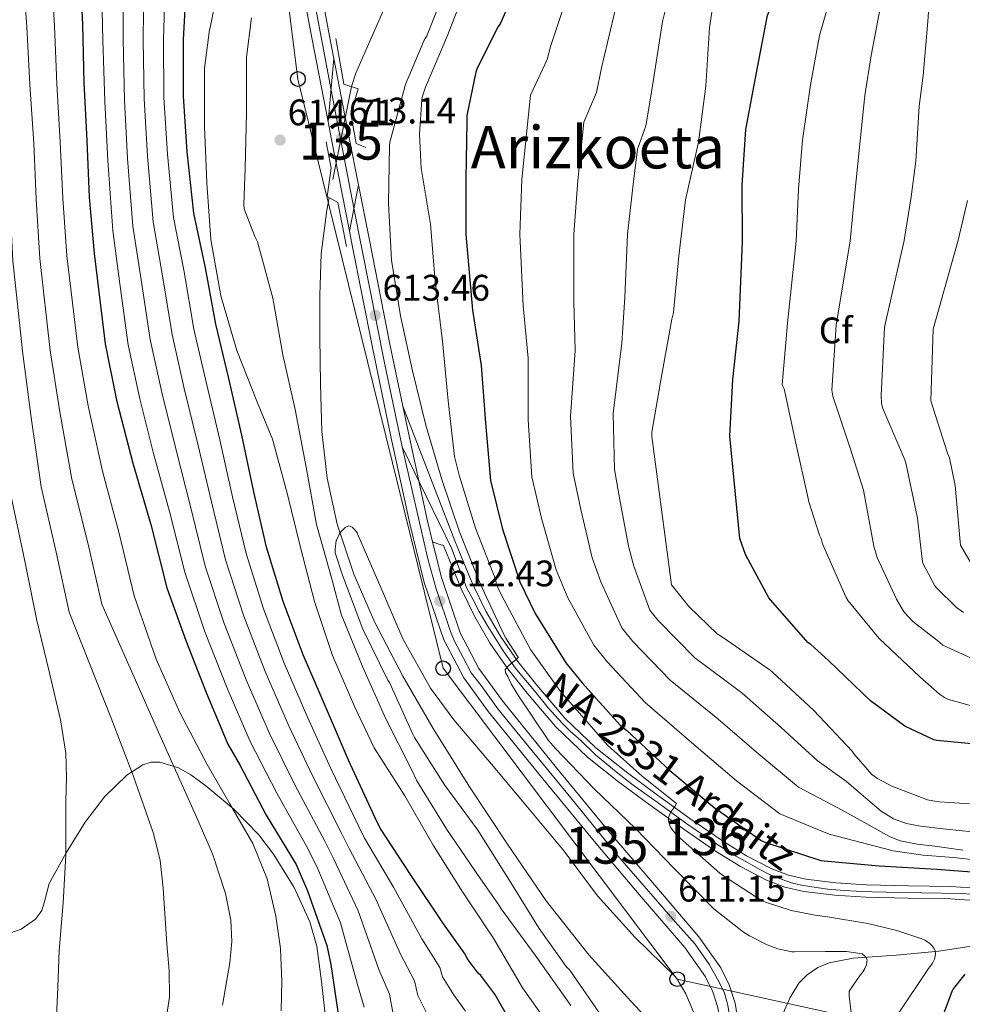
# Model space of a CAD drawing. Units: metres. Extents: x 620727 to 627615, y 4748000 to 4752750.
# Drawn here: x 624863 to 625119, y 4750601 to 4750869 of the extents above; entities that cross this region are included whole.
import ezdxf
from ezdxf.enums import TextEntityAlignment as Align

# ---------------------------------------------------------------- set-up
doc = ezdxf.new("R2010")
doc.units = ezdxf.units.M
doc.header["$MEASUREMENT"] = 0
for name, pattern in [('DGN Style 3', [119.94892000000002, 85.6778, -34.27112]), ('DGN Style 4', [137.17015780000003, 68.54224, -34.27112, 0.08567780000000001, -34.27112]), ('DGN Style 5', [59.97446000000001, 25.70334, -34.27112])]:
    doc.linetypes.add(name, pattern=pattern)
for name, color, linetype, lineweight in [('Nivel 11', 7, 'Continuous', 0), ('Nivel 21', 7, 'Continuous', 0), ('Nivel 22', 7, 'Continuous', 0), ('Nivel 23', 7, 'Continuous', 0), ('Nivel 33', 7, 'Continuous', 0), ('Nivel 35', 7, 'Continuous', 0), ('Nivel 37', 7, 'Continuous', 0), ('Nivel 4', 7, 'Continuous', 0), ('Nivel 41', 7, 'Continuous', 0), ('Nivel 44', 7, 'Continuous', 0), ('Nivel 45', 7, 'Continuous', 0), ('Nivel 48', 7, 'Continuous', 0), ('Nivel 49', 7, 'Continuous', 0), ('Nivel 5', 7, 'Continuous', 0), ('Nivel 54', 7, 'Continuous', 0), ('Nivel 59', 7, 'Continuous', 0), ('Nivel 7', 7, 'Continuous', 0)]:
    doc.layers.add(name, color=color, linetype=linetype, lineweight=lineweight)
doc.styles.add('Style-Arial', font='txt')
doc.styles.add('Style-Arial Narrow', font='txt')
doc.styles.add('Style-Times New Roman', font='txt')

# ---------------------------------------------------------------- blocks, each defined once
blk = doc.blocks.new('5PATER_5')
at = {"layer": 'Nivel 7', "linetype": 'Continuous', "lineweight": 0}
h = blk.add_hatch(color=51, dxfattribs=at)
edge = h.paths.add_edge_path()
edge.add_ellipse((-0.004296958446502686, 0.002167288213968277), major_axis=(-0.9746632793520332, -1.218321393613111), ratio=0.9968377295646663, start_angle=0, end_angle=360)
blk = doc.blocks.new('5PTT')
at = {"layer": 'Nivel 33', "color": 7, "linetype": 'Continuous', "lineweight": 30}
blk.add_circle((0.04207560420036316, -0.0001157820224761963, 0.0004943167923556757), 19.94981428391547, dxfattribs=at)

msp = doc.modelspace()

# ---------------------------------------------------------------- linework, layer by layer
at = {"layer": 'Nivel 11', "color": 142, "linetype": 'Continuous', "lineweight": 13}
for points in [[(624961.8299999982, 4750871.33, 611.97), (624957.9699999988, 4750862.699999999, 612.03), (624954.2100000009, 4750853.99, 612.1), (624953.0599999987, 4750850.359999999, 612.11)], [(624946.9600000009, 4750820.220000001, 612.08), (624946.3299999982, 4750816.810000001, 612.07), (624944.8000000007, 4750804.970000001, 612.04), (624944.4100000001, 4750793.67, 612.01), (624944.4200000018, 4750782.369999999, 611.97), (624944.5700000003, 4750769.609999999, 611.84), (624944.9899999984, 4750756.84, 611.59), (624946.370000001, 4750744.189999999, 611.3000000000001), (624949.1499999985, 4750731.689999999, 611.01), (624953.620000001, 4750718.07, 610.76), (624959.3900000006, 4750705, 610.5), (624966.9699999988, 4750690.449999999, 610.1800000000001), (624975.1400000006, 4750676.26, 609.86), (624985.0399999991, 4750660.460000001, 609.72), (624995.3000000007, 4750644.9, 609.61), (625005.8599999994, 4750629.49, 609.24), (625017.370000001, 4750614.82, 608.77), (625028.8299999982, 4750602.300000001, 608.25), (625040.3500000015, 4750589.859999999, 607.75), (625046.129999999, 4750583.449999999, 607.58), (625051.870000001, 4750577, 607.49), (625052.2600000016, 4750576.5, 607.49)]]:
    msp.add_polyline3d(points, dxfattribs=at)
at = {"layer": 'Nivel 11', "color": 142, "linetype": 'DGN Style 3', "lineweight": 13}
msp.add_polyline3d([(625141.129999999, 4750621.77, 624.4), (625138.6799999997, 4750620.960000001, 623.97), (625125.6499999985, 4750617.9, 622.02), (625112.370000001, 4750615.84, 620.13), (625100.7399999984, 4750614.790000001, 618.34), (625089.0799999982, 4750613.92, 616.48), (625082.5899999999, 4750612.65, 615.0600000000001), (625079.5100000016, 4750611.390000001, 614.32), (625076.6000000015, 4750609.439999999, 613.73), (625074.379999999, 4750607.140000001, 613.37), (625072.0100000016, 4750603.25, 612.9300000000001), (625070.129999999, 4750599.01, 612.45), (625066.5500000007, 4750591, 611.33), (625065.2899999991, 4750586.939999999, 610.78), (625064.9499999993, 4750582.75, 610.27), (625065.6700000018, 4750569.99, 608.86), (625066.3999999985, 4750557.220000001, 607.44)], dxfattribs=at)
at = {"layer": 'Nivel 21', "color": 7, "linetype": 'Continuous', "lineweight": 13, "extrusion": (-0.9754053600391892, -0.1907485118336525, 0.1104508435461986), "elevation": -1515729.169208426, "flags": 128}
msp.add_lwpolyline([(-4542597.853172284, 169061.7950255303), (-4542576.427017998, 169061.2215165659), (-4542562.953778176, 169061.3523168559)], dxfattribs=at)
at = {"layer": 'Nivel 21', "color": 7, "linetype": 'Continuous', "lineweight": 13, "extrusion": (-0.977101357367093, -0.1910538358591015, 0.09365558838055546), "elevation": -1518245.143647117, "flags": 128}
msp.add_lwpolyline([(-4542620.939595196, 143435.9927849052), (-4542616.030710349, 143435.8622109881), (-4542590.715902621, 143436.1032705279)], dxfattribs=at)
at = {"layer": 'Nivel 21', "color": 7, "linetype": 'Continuous', "lineweight": 13, "extrusion": (0.9314499857606743, 0.1866204960905899, 0.3123679152303291), "elevation": 1468906.923682732, "flags": 128}
msp.add_lwpolyline([(4535474.988620076, -482362.850784855), (4535459.730800372, -482362.7026870539), (4535430.991959658, -482362.5139289936), (4535413.78469082, -482362.8718383471)], dxfattribs=at)
at = {"layer": 'Nivel 21', "color": 7, "linetype": 'Continuous', "lineweight": 13, "extrusion": (-0.01115886003611763, -0.0222476487376282, 0.9996902130001782), "elevation": -112054.0495663713, "flags": 128}
msp.add_lwpolyline([(-1571319.305702021, 4525344.099608213), (-1571314.736863445, 4525338.334601544), (-1571299.342022706, 4525319.189321015), (-1571295.570918517, 4525314.769753937)], dxfattribs=at)
at = {"layer": 'Nivel 21', "color": 7, "linetype": 'Continuous', "lineweight": 13}
for points in [[(624938.8099999987, 4751241.380000001, 619.27), (624939.4499999993, 4751226.619999999, 619.22), (624939.5799999982, 4751211.290000001, 619.08), (624939, 4751195.949999999, 618.9), (624936.6099999994, 4751159.09, 618.48), (624934.0100000016, 4751122.199999999, 618.07), (624931.8299999982, 4751093.49, 617.88), (624929.6600000001, 4751064.68, 617.88), (624927.879999999, 4751028.02, 618.04), (624927.3399999999, 4750991.35, 618.2), (624927.6000000015, 4750975.720000001, 618.24), (624928.3099999987, 4750960.119999999, 618.26), (624929.1700000018, 4750946.710000001, 618.27), (624930.5100000016, 4750933.310000001, 618.2), (624933.5399999991, 4750911.77, 616.94), (624937.2100000009, 4750890.41, 615.26), (624942.3500000015, 4750863.189999999, 614.01), (624946.6600000001, 4750840.82, 613.4)], [(624943.7600000016, 4751238.390000001, 619.26), (624944.2600000016, 4751226.75, 619.22), (624944.3999999985, 4751211.220000001, 619.08), (624943.8099999987, 4751195.710000001, 618.9), (624941.4100000001, 4751158.77, 618.48), (624938.8200000003, 4751121.85, 618.07), (624936.629999999, 4751093.130000001, 617.88), (624934.4600000009, 4751064.380000001, 617.88), (624932.6900000013, 4751027.869999999, 618.04), (624932.1600000001, 4750991.35, 618.2), (624932.4200000018, 4750975.869999999, 618.24), (624933.120000001, 4750960.380000001, 618.26), (624933.9699999988, 4750947.109999999, 618.27), (624935.2899999991, 4750933.880000001, 618.2), (624938.3000000007, 4750912.52, 616.94), (624941.9499999993, 4750891.26, 615.26), (624947.0799999982, 4750864.09, 614.01), (624948.2600000016, 4750857.960000001, 613.84)], [(624952.4699999988, 4750811.16, 613.51), (624953.1400000006, 4750807.800000001, 613.54), (624958.7300000004, 4750779.58, 613.72), (624963.7300000004, 4750755.49, 613.24), (624968.9299999997, 4750731.390000001, 612.76), (624972.7699999996, 4750715.82, 612.47), (624978.0799999982, 4750700.290000001, 612.1800000000001), (624983.4800000004, 4750689.99, 612.17), (624990.1499999985, 4750680.779999999, 612.1800000000001), (625004.8900000006, 4750662.57, 611.7), (625019.7199999988, 4750644.58, 611.22), (625031.6400000006, 4750630.609999999, 611.08), (625043.4100000001, 4750616.810000001, 611.03), (625049.0300000012, 4750608.85, 611.0500000000001), (625051.0199999996, 4750604.84, 611.07), (625052.4400000013, 4750600.59, 611.1), (625053.9899999984, 4750590.42, 611.24), (625053.9899999984, 4750580.85, 611.34)], [(625123.5100000016, 4750632.869999999, 625.99), (625115.620000001, 4750633.380000001, 625.45), (625104.0899999999, 4750633.59, 624.66), (625092.7100000009, 4750633.83, 623.91), (625084.4499999993, 4750634.359999999, 623.5500000000001), (625076.3099999987, 4750635.33, 623.27), (625071.5700000003, 4750636.42, 623.02), (625067.0100000016, 4750638.210000001, 622.69), (625060.1900000013, 4750641.720000001, 621.82), (625053.6400000006, 4750645.77, 620.9), (625044.8200000003, 4750651.869999999, 620.02), (625036.0500000007, 4750658.15, 619.17), (625027.5, 4750664.460000001, 618.37), (625019.2600000016, 4750670.960000001, 617.57), (625010.9200000018, 4750679.040000001, 616.6), (625003.2600000016, 4750687.970000001, 615.65), (624998.1499999985, 4750694.42, 615.24), (624993.5199999996, 4750701.15, 614.89), (624989.4299999997, 4750708.07, 614.38), (624985.9400000013, 4750715.300000001, 613.9300000000001), (624983.5199999996, 4750721.189999999, 613.64), (624981.0500000007, 4750727.18, 613.35), (624974, 4750745.43, 613.37), (624966.9400000013, 4750763.689999999, 613.38)], [(625123.1999999993, 4750629.52, 625.99), (625115.4800000004, 4750630.02, 625.45), (625104.0199999996, 4750630.23, 624.66), (625092.5700000003, 4750630.470000001, 623.91), (625084.1400000006, 4750631.01, 623.5500000000001), (625075.7300000004, 4750632.01, 623.27), (625070.5700000003, 4750633.199999999, 623.02), (625065.620000001, 4750635.140000001, 622.69), (625058.5300000012, 4750638.790000001, 621.82), (625051.8000000007, 4750642.949999999, 620.9), (625042.8900000006, 4750649.130000001, 620.02), (625034.0700000003, 4750655.43, 619.17), (625025.4600000009, 4750661.790000001, 618.37), (625017.0500000007, 4750668.42, 617.57), (625008.4699999988, 4750676.73, 616.6), (625000.6600000001, 4750685.83, 615.65), (624995.4499999993, 4750692.42, 615.24), (624990.6799999997, 4750699.34, 614.89), (624986.4600000009, 4750706.49, 614.38), (624982.870000001, 4750713.93, 613.9300000000001), (624980.4100000001, 4750719.91, 613.64), (624977.9400000013, 4750725.9, 613.35), (624976.4800000004, 4750726.369999999, 613), (624975.0100000016, 4750726.84, 612.65)], [(624975.0100000016, 4750726.84, 612.65), (624977.3900000006, 4750717.18, 612.47), (624982.5199999996, 4750702.199999999, 612.1800000000001), (624987.5899999999, 4750692.529999999, 612.17), (624993.9699999988, 4750683.710000001, 612.1800000000001), (625008.620000001, 4750665.609999999, 611.7), (625023.4100000001, 4750647.67, 611.22), (625035.3000000007, 4750633.74, 611.08), (625047.2199999988, 4750619.77, 611.03), (625053.1799999997, 4750611.32, 611.0500000000001), (625055.4800000004, 4750606.68, 611.07), (625057.1400000006, 4750601.720000001, 611.1), (625058.8000000007, 4750590.790000001, 611.24), (625058.8000000007, 4750579.83, 611.35), (625058.5100000016, 4750574.48, 611.34)]]:
    msp.add_polyline3d(points, dxfattribs=at)
at = {"layer": 'Nivel 21', "color": 1, "linetype": 'Continuous', "lineweight": 0}
for points in [[(624948.7699999996, 4750863.460000001, 613.51), (624950.9499999993, 4750851.050000001, 613.45), (624954.8500000015, 4750849.77, 613.38), (624952.870000001, 4750842.98, 613.38), (624954.2800000012, 4750834.92, 613.38), (624956.8999999985, 4750833.890000001, 613.19)], [(624951.6499999985, 4750806.949999999, 613.32), (624949.3500000015, 4750818.92, 613.19), (624946.4100000001, 4750820.52, 613.19), (624947.4899999984, 4750828.199999999, 613.19), (624946.1499999985, 4750835.369999999, 613.19)]]:
    msp.add_polyline3d(points, dxfattribs=at)
at = {"layer": 'Nivel 22', "color": 142, "linetype": 'DGN Style 5', "lineweight": 0, "extrusion": (-0.0001935217688989693, -0.0009561878876417923, 0.9999995241269111), "elevation": -4051.537883167349, "flags": 128}
msp.add_lwpolyline([(624953.1667541973, 4750848.657808289), (624947.0667485036, 4750818.51779451)], dxfattribs=at)
at = {"layer": 'Nivel 23', "color": 7, "linetype": 'DGN Style 4', "lineweight": 0, "extrusion": (0.0009401402835611724, -0.004822934745203061, 0.9999879276454746), "elevation": -21711.88571784072, "flags": 128}
msp.add_lwpolyline([(624952.8370613903, 4750767.968406485), (624946.6069137193, 4750799.928778199)], dxfattribs=at)
at = {"layer": 'Nivel 23', "color": 7, "linetype": 'DGN Style 4', "lineweight": 0, "extrusion": (0.8548269728848809, 0.1702753337638222, 0.4901807392585825), "elevation": 1343475.000836478, "flags": 128}
msp.add_lwpolyline([(4537127.86679114, -754837.870723974), (4537150.706286658, -754837.3544444237), (4537193.951938502, -754837.5380104855)], dxfattribs=at)
at = {"layer": 'Nivel 23', "color": 7, "linetype": 'DGN Style 4', "lineweight": 0}
for points in [[(624947.4600000009, 4750849.390000001, 613.62), (624938.4800000004, 4750897.4, 615.77), (624934.9800000004, 4750918.119999999, 617.29), (624932.5700000003, 4750936.41, 618.22), (624931.3599999994, 4750949.970000001, 618.27), (624930.7600000016, 4750959.720000001, 618.26), (624930.0599999987, 4750977.210000001, 618.23), (624929.7600000016, 4751005.449999999, 618), (624930.3599999994, 4751029.58, 618.03), (624931.2699999996, 4751049.880000001, 617.94), (624931.870000001, 4751061.029999999, 617.9), (624934.2800000012, 4751091.1, 617.88), (624935.6900000013, 4751109.390000001, 617.99), (624938.2899999991, 4751148.779999999, 618.37), (624940, 4751173.5, 618.65), (624941.6099999994, 4751198.32, 618.9300000000001), (624941.9100000001, 4751205.35, 619.01), (624942.2100000009, 4751213.09, 619.1), (624942.0100000016, 4751218.619999999, 619.15), (624941.8099999987, 4751226.35, 619.22), (624941.3099999987, 4751234.800000001, 619.25), (624940.5, 4751261.369999999, 619.33), (624939, 4751295.369999999, 619.3000000000001), (624937.4899999984, 4751338.790000001, 619.4)], [(625123.7300000004, 4750631.09, 626.01), (625118.5399999991, 4750631.48, 625.66), (625107.7300000004, 4750631.67, 624.91), (625098.0300000012, 4750631.869999999, 624.26), (625094.2199999988, 4750631.890000001, 624.01), (625089.8900000006, 4750632.130000001, 623.79), (625086.7699999996, 4750632.32, 623.66), (625084.3900000006, 4750632.48, 623.5600000000001), (625082.2100000009, 4750632.67, 623.48), (625079.0500000007, 4750633.1, 623.37), (625075.6499999985, 4750633.65, 623.25), (625073.0300000012, 4750634.189999999, 623.12), (625070.8099999987, 4750634.9, 623), (625068.8200000003, 4750635.640000001, 622.87), (625066.25, 4750636.689999999, 622.69), (625063.7899999991, 4750638.02, 622.38), (625059.9899999984, 4750640.18, 621.88), (625056.4400000013, 4750642.09, 621.42), (625051.0300000012, 4750645.560000001, 620.73), (625044.0199999996, 4750650.34, 620.04), (625035.9299999997, 4750656.25, 619.32), (625029.4200000018, 4750660.9, 618.65), (625024.7800000012, 4750664.48, 618.21), (625019.2199999988, 4750669.060000001, 617.67), (625015.2399999984, 4750672.949999999, 617.22), (625012.3500000015, 4750675.51, 616.9), (625010.1700000018, 4750677.73, 616.63), (625006.3599999994, 4750681.83, 616.19), (625002.620000001, 4750686.42, 615.72), (624997.4499999993, 4750692.720000001, 615.29), (624994.1999999993, 4750697.290000001, 615.04), (624990.0799999982, 4750703.83, 614.63), (624987.620000001, 4750707.949999999, 614.34), (624985.9600000009, 4750711.32, 614.13), (624984.3000000007, 4750714.35, 613.94), (624982.1799999997, 4750719.67, 613.6800000000001), (624980.1400000006, 4750725.17, 613.42), (624966.7600000016, 4750752.65, 613.17)], [(625056.25, 4750577.67, 611.35), (625056.6600000001, 4750585.199999999, 611.29), (625056.6600000001, 4750590.32, 611.24), (625056.4499999993, 4750593.640000001, 611.2), (625055.6499999985, 4750597.66, 611.14), (625055.1499999985, 4750601.220000001, 611.1), (625054.25, 4750604.439999999, 611.08), (625052.7399999984, 4750607.449999999, 611.0600000000001), (625050.129999999, 4750612.17, 611.04), (625046.2100000009, 4750617.699999999, 611.03), (625040.7899999991, 4750623.83, 611.13), (625025.2699999996, 4750641.73, 611.1800000000001), (625012.5100000016, 4750657.41, 611.52), (624998.6499999985, 4750674.290000001, 611.97), (624992.75, 4750681.58, 612.16), (624988.2300000004, 4750687.91, 612.17), (624985.5199999996, 4750691.33, 612.17), (624983.4100000001, 4750695.35, 612.1800000000001), (624980.8999999985, 4750700.07, 612.1800000000001), (624979.8900000006, 4750702.58, 612.22), (624975.9800000004, 4750714.140000001, 612.45), (624973.6999999993, 4750722.300000001, 612.58), (624966.7600000016, 4750752.65, 613.17)]]:
    msp.add_polyline3d(points, dxfattribs=at)
at = {"layer": 'Nivel 33', "color": 7, "linetype": 'Continuous', "lineweight": 0}
msp.add_polyline3d([(625196.6600000001, 4752266.16, 624.59), (624925.0300000012, 4751604.640000001, 632.37), (624920.3200000003, 4751336.050000001, 620), (624923.8200000003, 4750969.49, 620), (624938.4699999988, 4750852.43, 614.13), (624977.870000001, 4750692.57, 611.3000000000001), (625041.3900000006, 4750608.24, 610), (625207.7300000004, 4750571.68, 661.4), (625314.5700000003, 4750515.27, 660), (625520.6700000018, 4750471.810000001, 690), (625766.75, 4750422.27, 718.96), (625802.6999999993, 4750414.960000001, 723.11)], dxfattribs=at)
at = {"layer": 'Nivel 35', "color": 92, "linetype": 'DGN Style 3', "lineweight": 0}
msp.add_polyline3d([(624945.9699999988, 4750597.93, 653.15), (624944.8999999985, 4750607.57, 653.16), (624943.6099999994, 4750617.189999999, 653.35), (624941.6799999997, 4750623.790000001, 654.12), (624937.4600000009, 4750633.130000001, 655.48), (624931.8900000006, 4750642.15, 656.8000000000001), (624927.8500000015, 4750647.439999999, 657.42), (624921.1099999994, 4750654.359999999, 658.17), (624913.5300000012, 4750660.710000001, 659.23), (624909.3900000006, 4750663.68, 660.38), (624906.0599999987, 4750665.560000001, 661.65), (624901.0500000007, 4750667.140000001, 663.72), (624898.6700000018, 4750667.119999999, 664.65), (624896.4400000013, 4750666.41, 665.38), (624892.0700000003, 4750663.540000001, 666.63), (624886.0399999991, 4750657.689999999, 668.44), (624880.7600000016, 4750650.790000001, 670.1800000000001), (624875.620000001, 4750642.540000001, 672.1800000000001), (624871.0300000012, 4750634.15, 673.7), (624869.7300000004, 4750629.310000001, 673.75), (624868.9699999988, 4750626.84, 673.64), (624867.3200000003, 4750624.550000001, 673.63), (624863.4100000001, 4750621.83, 673.78), (624860.3500000015, 4750620.710000001, 673.89)], dxfattribs=at)
at = {"layer": 'Nivel 4', "color": 30, "linetype": 'Continuous', "lineweight": 30, "flags": 128}
for points, elevation in [([(625130.6799999997, 4750671.220000001), (625111.8000000007, 4750673.02), (625110.9899999984, 4750673.17), (625103.1000000015, 4750676.84), (625093.8299999982, 4750683.73), (625082.5300000012, 4750694.58), (625077.5500000007, 4750699.09), (625076.8000000007, 4750699.609999999), (625066.75, 4750711.02), (625066.2600000016, 4750711.66), (625059.9400000013, 4750723.470000001), (625058.3299999982, 4750727.74), (625055.6400000006, 4750755.529999999), (625056.4299999997, 4750770.93), (625058.1499999985, 4750786.779999999), (625059.0700000003, 4750808.300000001), (625058.9600000009, 4750823.66), (625059.9899999984, 4750838.699999999), (625062.7600000016, 4750853.689999999), (625065.6999999993, 4750868.710000001), (625065.9100000001, 4750869.65), (625071.6799999997, 4750884.6), (625072.120000001, 4750885.6), (625074.4600000009, 4750893.73)], 650), ([(624879.3000000007, 4750882.310000001), (624880, 4750867.24), (624880.4299999997, 4750851.35), (624881.25, 4750835.710000001), (624881.8299999982, 4750820.380000001), (624883.1600000001, 4750805.060000001), (624886.1700000018, 4750780.59), (624889.2800000012, 4750765.32), (624893.7100000009, 4750748.189999999), (624898.5599999987, 4750731.609999999), (624902.870000001, 4750714.4), (624908.0399999991, 4750700.130000001), (624913.6099999994, 4750686.02), (624919.4899999984, 4750672.029999999), (624922.8399999999, 4750666.199999999), (624929.8299999982, 4750652.75), (624937.9600000009, 4750639.35), (624941.1099999994, 4750632.23), (624946.3500000015, 4750617.34), (624947.4299999997, 4750612.26), (624949.6499999985, 4750596.91)], 650), ([(624999.7899999991, 4750882.029999999), (624993.3999999985, 4750867.59), (624992.7899999991, 4750866.689999999), (624987.0700000003, 4750855.35), (624986.7199999988, 4750854.33), (624984.3200000003, 4750842.560000001), (624984.2899999991, 4750840.75), (624984.0300000012, 4750825.42), (624984.0599999987, 4750810.290000001), (624985.8200000003, 4750789.74), (624988.1900000013, 4750774.720000001), (624989.3500000015, 4750759.140000001), (624990.75, 4750743.51), (624994.0199999996, 4750730.34), (624998.6900000013, 4750716.07), (625002.8000000007, 4750707.460000001), (625011.1400000006, 4750694.08), (625015.629999999, 4750688.609999999), (625025.8900000006, 4750677.18), (625027.7399999984, 4750675.67), (625039.370000001, 4750664.859999999), (625051.4400000013, 4750654.77), (625064.1499999985, 4750645.84), (625065.129999999, 4750645.449999999), (625080.3000000007, 4750640.460000001), (625081.2100000009, 4750640.380000001), (625096.1700000018, 4750639.02), (625111.8099999987, 4750638.060000001), (625127.1999999993, 4750636.890000001)], 625), ([(624999.9400000013, 4750590.1), (624991.8900000006, 4750604.15), (624988.0599999987, 4750609.210000001), (624987.3900000006, 4750609.9), (624984.3999999985, 4750613.869999999), (624983.8099999987, 4750614.99), (624977.9400000013, 4750623.279999999), (624969.1799999997, 4750636.359999999), (624960.8000000007, 4750649.210000001), (624959.370000001, 4750652.18), (624952.2399999984, 4750667.67), (624946.2699999996, 4750681.59), (624939.8599999994, 4750696.189999999), (624934.5, 4750710.67), (624929.9400000013, 4750725.439999999), (624926.4800000004, 4750740.41), (624923.2800000012, 4750755.82), (624919.7199999988, 4750771.220000001), (624916.2300000004, 4750785.949999999), (624913.4299999997, 4750801.189999999), (624910.2399999984, 4750816.08), (624908.4699999988, 4750832.65), (624907.4699999988, 4750847.75), (624907.4400000013, 4750863.050000001), (624908.2300000004, 4750878.130000001)], 625), ([(625119.4299999997, 4750609.609999999), (625116.2899999991, 4750605.640000001), (625115.8900000006, 4750604.91), (625113.7800000012, 4750599.290000001), (625113.4699999988, 4750597.92), (625112.9699999988, 4750592.9), (625113.25, 4750582.57), (625114.9600000009, 4750566.880000001), (625117.9400000013, 4750542.75), (625120.9899999984, 4750531.970000001)], 625)]:
    msp.add_lwpolyline(points, dxfattribs=dict(at, elevation=elevation))
at = {"layer": 'Nivel 49', "color": 7, "linetype": 'DGN Style 5', "lineweight": 0, "extrusion": (-0.002374877166010906, -0.02544087164089184, 0.9996735077056899), "elevation": -121736.5033111114, "flags": 128}
msp.add_lwpolyline([(180675.4390502051, 4786813.534134012), (180675.4390502051, 4786830.754273385)], dxfattribs=at)
at = {"layer": 'Nivel 49', "color": 7, "linetype": 'DGN Style 5', "lineweight": 0, "extrusion": (0.001644494482974678, 0.008451623285451829, 0.9999629321638559), "elevation": 41793.28437218866, "flags": 128}
msp.add_lwpolyline([(624950.6159403287, 4750627.610448049), (624953.0561179295, 4750640.150895938)], dxfattribs=at)
at = {"layer": 'Nivel 5', "color": 30, "linetype": 'Continuous', "lineweight": 0, "flags": 128}
for points, elevation in [([(625119.0199999996, 4750707.68), (625117.1799999997, 4750709.050000001), (625111.7800000012, 4750714.290000001), (625111.3000000007, 4750714.970000001), (625108.0399999991, 4750721.09), (625107.8099999987, 4750722.07), (625106.5500000007, 4750733.33), (625103.4400000013, 4750748.290000001), (625103.120000001, 4750749.09), (625097.1700000018, 4750763.07), (625096.8099999987, 4750764.4), (625096.75, 4750766.550000001), (625097.6600000001, 4750785.09), (625102.9400000013, 4750808.619999999), (625104.8500000015, 4750820.51), (625106.1400000006, 4750830.18), (625107.0300000012, 4750845.040000001), (625108.0899999999, 4750853.369999999), (625109.4100000001, 4750867.99), (625109.8500000015, 4750874.73), (625113.1400000006, 4750887.800000001), (625117.2300000004, 4750906.040000001), (625120.3500000015, 4750916.59)], 665), ([(624871.5599999987, 4750882.07), (624872.4800000004, 4750866.890000001), (624873.0899999999, 4750851.15), (624874.0199999996, 4750835.33), (624874.6600000001, 4750820.109999999)], 655), ([(625008.2699999996, 4750593.380000001), (624999.4400000013, 4750605.869999999), (624991.629999999, 4750619.189999999), (624983.129999999, 4750631.939999999), (624975.129999999, 4750644.630000001), (624967.4800000004, 4750657.949999999), (624959.1499999985, 4750671.040000001), (624953.9499999993, 4750682.029999999), (624947.8900000006, 4750696.050000001), (624943, 4750710.68), (624939.1400000006, 4750725.34), (624935.5199999996, 4750740.109999999), (624931.620000001, 4750754.699999999), (624927.5500000007, 4750764.59), (624921.9499999993, 4750778.75), (624917.5199999996, 4750793.619999999), (624914.8399999999, 4750808.85), (624913.75, 4750824.26), (624913.1000000015, 4750839.57), (624913.120000001, 4750855.4), (624914.4800000004, 4750865.75), (624914.7699999996, 4750866.800000001), (624917.7699999996, 4750882.050000001)], 620), ([(624863.9100000001, 4750880.42), (624864.9600000009, 4750866.540000001), (624865.75, 4750850.949999999), (624866.8000000007, 4750834.939999999), (624867.5, 4750819.84), (624868.4800000004, 4750803.779999999), (624871.2800000012, 4750778.76), (624873.8599999994, 4750762.18), (624877.1400000006, 4750743.91), (624881.4600000009, 4750726.6), (624885.2600000016, 4750709.99), (624893.3000000007, 4750691.810000001), (624901.3399999999, 4750673.630000001), (624906.0599999987, 4750663.130000001), (624910.8099999987, 4750652.630000001), (624915.2600000016, 4750642.210000001), (624918.8299999982, 4750631.5), (624920.2899999991, 4750624.220000001), (624920.5500000007, 4750618.5), (624920.0300000012, 4750612.710000001), (624917.9800000004, 4750601.18)], 660), ([(624956.4699999988, 4750600.630000001), (624954.6400000006, 4750606.790000001), (624950.0700000003, 4750623.560000001), (624943.9100000001, 4750638.189999999), (624941.2800000012, 4750643.5), (624932.7699999996, 4750658.710000001), (624925.5599999987, 4750672.699999999), (624919.2399999984, 4750687.15), (624913.1499999985, 4750702.75), (624907.7899999991, 4750718.609999999), (624903.629999999, 4750735.130000001), (624899.3299999982, 4750750.84), (624895.5899999999, 4750765.640000001), (624892.4600000009, 4750780.310000001), (624890.120000001, 4750796.91), (624888.2199999988, 4750811.369999999), (624886.870000001, 4750830.34), (624886.0599999987, 4750846.33), (624885.5799999982, 4750863.01), (624885.1900000013, 4750879.33)], 645), ([(625052.3999999985, 4750881.220000001), (625050.120000001, 4750866.369999999), (625049.1700000018, 4750850.52), (625047.1900000013, 4750835.290000001), (625043.6700000018, 4750819.640000001), (625041.8299999982, 4750804.390000001), (625040.3900000006, 4750789.050000001), (625039.9600000009, 4750787.32), (625037.25, 4750772.300000001), (625034.5300000012, 4750756.65), (625034.4699999988, 4750755.49), (625039.8200000003, 4750715.23), (625044.5399999991, 4750709.34), (625052.1799999997, 4750701.960000001), (625053.6600000001, 4750701.060000001), (625066.5799999982, 4750692.109999999), (625067.1999999993, 4750691.560000001), (625078.4899999984, 4750681.09), (625088.870000001, 4750670.1), (625089.4200000018, 4750669.24), (625094.2100000009, 4750663.73), (625095.6999999993, 4750662.66), (625099.5899999999, 4750660.57), (625109.2399999984, 4750656.890000001), (625110.7300000004, 4750656.65), (625112.5300000012, 4750656.390000001), (625120.6799999997, 4750655.790000001)], 645), ([(624848.6099999994, 4750877.119999999), (624849.9200000018, 4750865.84), (624851.0700000003, 4750850.560000001), (624852.3500000015, 4750834.18), (624853.1700000018, 4750819.300000001), (624853.8000000007, 4750802.5), (624856.3900000006, 4750776.93), (624858.4400000013, 4750759.029999999), (624860.5700000003, 4750739.630000001), (624864.3500000015, 4750721.59), (624867.6499999985, 4750705.58), (624870.9299999997, 4750692.1), (624874.0799999982, 4750678.6), (624875.4899999984, 4750669.529999999), (624875.6600000001, 4750663.02), (624875.4899999984, 4750656.470000001), (624875.4899999984, 4750649.18), (624875.4899999984, 4750641.880000001), (624874.8000000007, 4750628.949999999), (624873.6900000013, 4750616.029999999), (624873.3399999999, 4750606.050000001), (624872.9299999997, 4750596.060000001)], 670), ([(624856.2600000016, 4750878.77), (624857.4400000013, 4750866.189999999), (624858.4100000001, 4750850.76), (624859.5700000003, 4750834.560000001), (624860.3299999982, 4750819.57), (624861.1400000006, 4750803.140000001), (624863.8299999982, 4750777.84), (624866.1499999985, 4750760.609999999), (624868.8500000015, 4750741.77), (624872.8999999985, 4750724.09), (624876.4600000009, 4750707.779999999), (624882.120000001, 4750693.390000001), (624887.7699999996, 4750679), (624893.75, 4750663.529999999), (624899.2899999991, 4750647.77), (624901.0700000003, 4750640.4), (624901.9600000009, 4750632.9), (624902.879999999, 4750617.82), (624903.5300000012, 4750610.609999999), (624903.6400000006, 4750603.390000001), (624902.879999999, 4750598.619999999)], 665), ([(624964.3599999994, 4750598.790000001), (624963.3099999987, 4750604.210000001), (624960.4699999988, 4750610.91), (624954.8500000015, 4750626.76), (624948.129999999, 4750640.949999999), (624945.8099999987, 4750645.67), (624937.6400000006, 4750660.949999999), (624930.7300000004, 4750674.92), (624924.3999999985, 4750689.41), (624918.4800000004, 4750704.73), (624913.3200000003, 4750720.310000001), (624909.3399999999, 4750736.449999999), (624905.3200000003, 4750752.09), (624901.629999999, 4750767.029999999), (624898.3999999985, 4750781.73), (624895.9499999993, 4750797.98), (624893.7300000004, 4750812.550000001), (624892.2699999996, 4750830.91), (624891.4100000001, 4750846.68), (624891.0500000007, 4750863.02), (624890.9499999993, 4750879.029999999)], 640), ([(624973.6799999997, 4750598.35), (624971.0399999991, 4750603.82), (624970.1400000006, 4750607.810000001), (624966.2899999991, 4750615.040000001), (624959.620000001, 4750629.960000001), (624952.3599999994, 4750643.699999999), (624950.3299999982, 4750647.84), (624942.5, 4750663.189999999), (624935.9100000001, 4750677.140000001), (624929.5500000007, 4750691.67), (624923.8200000003, 4750706.710000001), (624918.8599999994, 4750722.02), (624915.0500000007, 4750737.77), (624911.3099999987, 4750753.33), (624907.6600000001, 4750768.43), (624904.3399999999, 4750783.130000001), (624901.7699999996, 4750799.050000001), (624899.2300000004, 4750813.73), (624897.6700000018, 4750831.49), (624896.7699999996, 4750847.040000001), (624896.5100000016, 4750863.029999999), (624896.7100000009, 4750878.73)], 635), ([(624983.9499999993, 4750599.6), (624980.870000001, 4750603.779999999), (624977.7199999988, 4750608.85), (624976.9800000004, 4750611.390000001), (624972.120000001, 4750619.16), (624964.3999999985, 4750633.16), (624956.5799999982, 4750646.449999999), (624954.8500000015, 4750650.01), (624947.370000001, 4750665.43), (624941.0899999999, 4750679.359999999), (624934.7100000009, 4750693.93), (624929.1600000001, 4750708.689999999), (624924.3999999985, 4750723.73), (624920.7699999996, 4750739.09), (624917.2899999991, 4750754.57), (624913.6900000013, 4750769.82), (624910.2800000012, 4750784.540000001), (624907.6000000015, 4750800.119999999), (624904.7399999984, 4750814.9), (624903.0700000003, 4750832.07), (624902.120000001, 4750847.390000001), (624901.9800000004, 4750863.040000001), (624902.4699999988, 4750878.43)], 630), ([(625012.3299999982, 4750877.35), (625007.1099999994, 4750861.52), (625006.1400000006, 4750857.710000001), (625001.5799999982, 4750848.029999999), (624999.2100000009, 4750825.16), (624998.6799999997, 4750810.32), (624999.5899999999, 4750790.92), (625000.9200000018, 4750776.73), (625000.9100000001, 4750760), (625001.9400000013, 4750744.51), (625004.620000001, 4750732.98), (625008.5100000016, 4750719.290000001), (625011.75, 4750711.73), (625018.7399999984, 4750698.82), (625022.4899999984, 4750694.25), (625032.6600000001, 4750683.25), (625045.8900000006, 4750671.869999999), (625057.4899999984, 4750662.01), (625069.2300000004, 4750653.07), (625082.6400000006, 4750647.59), (625091.3099999987, 4750645.33), (625099.9800000004, 4750643.07), (625108.120000001, 4750641.890000001), (625116.370000001, 4750641.279999999), (625122.7699999996, 4750640.529999999)], 630), ([(625079.9400000013, 4750728.73), (625077.0599999987, 4750737.710000001), (625076.9100000001, 4750738.640000001), (625073.5899999999, 4750753.609999999), (625070.4100000001, 4750768.359999999), (625069.870000001, 4750769.470000001), (625071.3200000003, 4750786.220000001), (625073.6900000013, 4750808.41), (625074.2600000016, 4750822.609999999), (625075.379999999, 4750835.859999999), (625077.5199999996, 4750850.810000001), (625079.9699999988, 4750864.220000001), (625084.2600000016, 4750879.060000001)], 655), ([(624982.9299999997, 4750874.369999999), (624979.0700000003, 4750864.26), (624973.120000001, 4750850.199999999), (624972.2399999984, 4750847.75), (624972.0700000003, 4750846.869999999), (624971.4200000018, 4750837.5), (624971.9200000018, 4750828.27), (624974.4699999988, 4750813.07), (624975.7399999984, 4750797.540000001), (624977.6700000018, 4750781.34), (624979.2399999984, 4750765.1), (624980.9899999984, 4750750.060000001), (624982.2300000004, 4750744.99), (624986.6400000006, 4750730.550000001), (624992.129999999, 4750716.51), (624992.3000000007, 4750715.67), (624992.8399999999, 4750714.18), (624994.4200000018, 4750711.050000001), (625001.620000001, 4750697.699999999), (625009.75, 4750686.290000001), (625022.5700000003, 4750671.640000001), (625031.870000001, 4750663.33), (625041.2100000009, 4750655.890000001), (625040.7600000016, 4750655.119999999), (625040.1999999993, 4750654.390000001), (625039.6900000013, 4750653.609999999), (625039.0100000016, 4750652.08), (625039.0500000007, 4750651.1)], 620), ([(625024.870000001, 4750872.67), (625020.8200000003, 4750855.449999999), (625019.4800000004, 4750848.73), (625016.0899999999, 4750840.710000001), (625014.379999999, 4750824.9), (625013.3099999987, 4750810.35), (625013.3599999994, 4750792.1), (625013.6600000001, 4750778.74), (625012.4600000009, 4750760.869999999), (625013.1400000006, 4750745.51), (625015.2100000009, 4750735.609999999), (625018.3399999999, 4750722.51), (625020.6900000013, 4750715.99), (625026.3500000015, 4750703.560000001), (625029.3599999994, 4750699.880000001), (625039.4299999997, 4750689.33), (625052.4100000001, 4750678.880000001), (625063.5399999991, 4750669.24), (625074.3099999987, 4750660.300000001), (625084.9800000004, 4750654.710000001), (625091.9699999988, 4750650.810000001), (625098.9600000009, 4750646.91), (625101.8399999999, 4750645.74), (625106.5, 4750644.9), (625111.25, 4750644.35), (625118.9100000001, 4750643.25)], 635), ([(625038.2199999988, 4750871.32), (625037.3999999985, 4750868), (625034.5300000012, 4750849.380000001)], 640), ([(625113.4600000009, 4750698.85), (625112.6099999994, 4750699.540000001), (625111.6900000013, 4750700.300000001), (625105.3200000003, 4750705.290000001), (625103.0100000016, 4750707.689999999), (625102.4699999988, 4750708.51), (625100.8599999994, 4750711.310000001), (625095.6499999985, 4750722.67), (625094.7300000004, 4750725.68), (625091.8999999985, 4750740.93), (625088.3900000006, 4750752.029999999), (625083.5899999999, 4750766.359999999), (625083.3099999987, 4750768.01), (625084.4899999984, 4750785.66), (625088.3200000003, 4750808.52), (625089.5500000007, 4750821.560000001), (625090.7600000016, 4750833.02), (625092.2699999996, 4750847.93), (625094.0300000012, 4750858.800000001), (625096.8399999999, 4750873.529999999)], 660), ([(625012.5399999991, 4750601.140000001), (625002.8500000015, 4750614.75), (624993.6099999994, 4750627.290000001), (624993.120000001, 4750628.210000001), (624987.8399999999, 4750635.75), (624978.870000001, 4750648.880000001), (624970.7600000016, 4750662.02), (624969.4100000001, 4750664.98), (624962.2100000009, 4750679.040000001), (624955.9800000004, 4750693.07), (624950.2100000009, 4750707.279999999), (624947.75, 4750716.49), (624943.5, 4750731.550000001), (624940.6799999997, 4750747.17), (624937.6900000013, 4750762.82), (624934.3999999985, 4750777.65), (624931.6700000018, 4750792.98), (624927.5199999996, 4750808.279999999), (624926.7800000012, 4750809.699999999), (624923.9400000013, 4750817.23), (624923.8299999982, 4750818.42), (624924.1499999985, 4750828.210000001), (624924.5100000016, 4750843.25), (624924.5199999996, 4750858.359999999), (624925.879999999, 4750869)], 615), ([(624976.2699999996, 4750871.220000001), (624973.4499999993, 4750864.140000001), (624972.7600000016, 4750862.93), (624967.6000000015, 4750850.75), (624967.379999999, 4750849.91), (624963.4200000018, 4750835.300000001), (624963.3000000007, 4750834.18), (624963.0700000003, 4750818.76), (624963.870000001, 4750803.33), (624966.3099999987, 4750788.16), (624969.5899999999, 4750773.300000001), (624973.1499999985, 4750758.51), (624977.5, 4750743.790000001), (624982.3000000007, 4750729.560000001), (624987.879999999, 4750715.57), (624994.370000001, 4750701.73), (624994.8599999994, 4750700.720000001), (624998.2199999988, 4750695.6), (624998.2199999988, 4750695.540000001), (624997.6099999994, 4750694.85), (624996.8399999999, 4750694.290000001), (624995.7399999984, 4750693.369999999), (624994.7300000004, 4750692.210000001), (624994.8099999987, 4750691.390000001), (624994.8399999999, 4750691.310000001), (624995.4299999997, 4750690.33), (624996.2899999991, 4750688.390000001), (624997.9600000009, 4750685.65), (625006.4499999993, 4750672.98), (625008.3299999982, 4750670.800000001), (625018.8999999985, 4750659.790000001), (625030.0399999991, 4750649.119999999), (625040.5799999982, 4750638.26), (625051.3500000015, 4750627.32), (625059.3399999999, 4750620.98), (625060.9499999993, 4750620), (625065.75, 4750617.52), (625068.6900000013, 4750616.460000001), (625072.5199999996, 4750615.640000001), (625073.2300000004, 4750615.640000001), (625081.6400000006, 4750615.779999999), (625087.2899999991, 4750615.74), (625091.5500000007, 4750615.130000001), (625092.3200000003, 4750614.49), (625092.4400000013, 4750614.380000001), (625092.9100000001, 4750613.58), (625092.6999999993, 4750612.140000001), (625092.2899999991, 4750611.130000001), (625091.75, 4750610.210000001), (625091.1900000013, 4750609.5), (625091.0300000012, 4750609.33), (625088.0500000007, 4750604.960000001), (625088.0399999991, 4750603.74), (625088.9400000013, 4750596.029999999)], 615), ([(625034.5300000012, 4750849.380000001), (625032.8299999982, 4750839.75), (625030.6099999994, 4750833.380000001), (625029.5599999987, 4750824.640000001), (625027.9299999997, 4750810.380000001), (625027.129999999, 4750793.279999999), (625026.3999999985, 4750780.74), (625024.0100000016, 4750761.73), (625024.3399999999, 4750746.5), (625025.8099999987, 4750738.24), (625028.1700000018, 4750725.720000001), (625029.6400000006, 4750720.26), (625033.9600000009, 4750708.300000001), (625036.2199999988, 4750705.52), (625046.1999999993, 4750695.41), (625058.9299999997, 4750685.890000001), (625069.6000000015, 4750676.48), (625079.3900000006, 4750667.529999999), (625087.3299999982, 4750661.83), (625090.5199999996, 4750659.08), (625093.7100000009, 4750656.32), (625096.7300000004, 4750653.85), (625100.0500000007, 4750651.710000001), (625103.620000001, 4750650.43), (625107.3399999999, 4750649.790000001), (625114.379999999, 4750648.890000001), (625121.4200000018, 4750648.25)], 639.9999999999999), ([(624874.6600000001, 4750820.109999999), (624875.8200000003, 4750804.42), (624878.7300000004, 4750779.67), (624881.5700000003, 4750763.75), (624885.4200000018, 4750746.050000001), (624890.0100000016, 4750729.109999999), (624894.0700000003, 4750712.199999999), (624897.0700000003, 4750703.630000001), (624900.0599999987, 4750695.07), (624906.4400000013, 4750680.550000001), (624913.8200000003, 4750666.460000001), (624920.0399999991, 4750655.790000001), (624926.2399999984, 4750645.02), (624930.1000000015, 4750635.42), (624932.5100000016, 4750625.369999999), (624933.7399999984, 4750616.58), (624934.1099999994, 4750607.77), (624933.9100000001, 4750599.640000001)], 655), ([(625121.7699999996, 4750719.890000001), (625118.1999999993, 4750725.93), (625118.1099999994, 4750726.85), (625116.8200000003, 4750742.130000001), (625115.2100000009, 4750749.65), (625114.7300000004, 4750750.970000001), (625110.1900000013, 4750765.1), (625110.8200000003, 4750784.529999999), (625117.5599999987, 4750808.73), (625120.1400000006, 4750819.460000001)], 670), ([(625021.0700000003, 4750597.869999999), (625012.2699999996, 4750610.66), (625011.2899999991, 4750611.710000001), (625003.9699999988, 4750621.99), (624995.8999999985, 4750635.029999999), (624987.3299999982, 4750648.699999999), (624978.2300000004, 4750660.93), (624970.0700000003, 4750673.84), (624969.6900000013, 4750674.710000001), (624963.3000000007, 4750688.689999999), (624962.8599999994, 4750689.369999999), (624956.0599999987, 4750703.189999999), (624950.5300000012, 4750717.83), (624948.6000000015, 4750723.890000001), (624948.5899999999, 4750724.869999999), (624948.870000001, 4750727.220000001), (624948.9100000001, 4750727.35), (624949.7600000016, 4750729.07), (624950.25, 4750729.720000001), (624951.1700000018, 4750730.67), (624951.2899999991, 4750730.779999999), (624952.2899999991, 4750731.210000001), (624953.1700000018, 4750730.890000001), (624954.0700000003, 4750729.99), (624954.5199999996, 4750729.279999999), (624954.629999999, 4750729.08), (624960.9600000009, 4750714.470000001), (624966.9299999997, 4750700.550000001), (624974.4100000001, 4750687.199999999), (624980.7600000016, 4750678.59), (624990.9600000009, 4750666.609999999), (625000.7699999996, 4750654.880000001), (625010.6799999997, 4750642.960000001), (625019.7699999996, 4750630.859999999), (625030.0100000016, 4750619.57), (625040.8900000006, 4750608.9), (625041.3999999985, 4750608.24), (625043.7100000009, 4750604.25), (625049.5300000012, 4750590.529999999)], 609.9999999999999), ([(625122.6099999994, 4750682), (625115.0199999996, 4750684.09), (625113.9299999997, 4750684.630000001), (625112.5700000003, 4750685.540000001), (625107.1799999997, 4750690.25), (625096.1900000013, 4750700.619999999), (625087.7800000012, 4750710.85), (625087.1600000001, 4750711.93), (625080.8099999987, 4750726.380000001), (625080.3999999985, 4750727.76), (625079.9400000013, 4750728.73)], 655), ([(625127.3200000003, 4750692.52), (625113.4600000009, 4750698.85)], 660), ([(625039.0500000007, 4750651.1), (625039.1000000015, 4750650.859999999), (625039.5599999987, 4750649.49), (625040.2899999991, 4750648.460000001), (625041.4499999993, 4750647.15), (625052.9299999997, 4750636.970000001), (625053.6799999997, 4750636.48), (625064.5, 4750629.42), (625065.3599999994, 4750629.09), (625072.3099999987, 4750626.84), (625078.7800000012, 4750625.59), (625082.1799999997, 4750625.109999999), (625093.120000001, 4750623.33), (625100.9699999988, 4750621.43), (625107.7899999991, 4750619.220000001), (625108.5799999982, 4750618.85), (625109.8299999982, 4750617.98), (625110.4299999997, 4750617.41), (625111, 4750616.689999999), (625111.3299999982, 4750616.050000001), (625111.4899999984, 4750615.029999999), (625111.2100000009, 4750613.66), (625110.6499999985, 4750612.57), (625109.8999999985, 4750611.560000001), (625109.5799999982, 4750611.16), (625101.1600000001, 4750598.58)], 620)]:
    msp.add_lwpolyline(points, dxfattribs=dict(at, elevation=elevation))
at = {"layer": 'Nivel 54', "color": 9, "linetype": 'Continuous', "lineweight": 0}
for points in [[(624937.2100000009, 4750890.41, 615.26), (624942.3500000015, 4750863.189999999, 614.01), (624946.6600000001, 4750840.82, 613.4), (624948.2600000016, 4750857.960000001, 613.84), (624947.0799999982, 4750864.09, 614.01), (624941.9499999993, 4750891.26, 615.26)], [(625058.8000000007, 4750590.790000001, 611.24), (625057.1400000006, 4750601.720000001, 611.1), (625055.4800000004, 4750606.68, 611.07), (625053.1799999997, 4750611.32, 611.0500000000001), (625047.2199999988, 4750619.77, 611.03), (625035.3000000007, 4750633.74, 611.08), (625023.4100000001, 4750647.67, 611.22), (625008.620000001, 4750665.609999999, 611.7), (624993.9699999988, 4750683.710000001, 612.1800000000001), (624987.5899999999, 4750692.529999999, 612.17), (624982.5199999996, 4750702.199999999, 612.1800000000001), (624977.3900000006, 4750717.18, 612.47), (624975.0100000016, 4750726.84, 612.65), (624973.620000001, 4750732.48, 612.76), (624968.4400000013, 4750756.49, 613.24), (624966.9400000013, 4750763.689999999, 613.38), (624963.4499999993, 4750780.540000001, 613.72), (624957.8599999994, 4750808.73, 613.54), (624954.9100000001, 4750823.699999999, 613.4), (624952.4699999988, 4750811.16, 613.51), (624953.1400000006, 4750807.800000001, 613.54), (624958.7300000004, 4750779.58, 613.72), (624963.7300000004, 4750755.49, 613.24), (624968.9299999997, 4750731.390000001, 612.76), (624972.7699999996, 4750715.82, 612.47), (624978.0799999982, 4750700.290000001, 612.1800000000001), (624983.4800000004, 4750689.99, 612.17), (624990.1499999985, 4750680.779999999, 612.1800000000001), (625004.8900000006, 4750662.57, 611.7), (625019.7199999988, 4750644.58, 611.22), (625031.6400000006, 4750630.609999999, 611.08), (625043.4100000001, 4750616.810000001, 611.03), (625049.0300000012, 4750608.85, 611.0500000000001), (625051.0199999996, 4750604.84, 611.07), (625052.4400000013, 4750600.59, 611.1)], [(625123.5100000016, 4750632.869999999, 625.99), (625115.620000001, 4750633.380000001, 625.45), (625104.0899999999, 4750633.59, 624.66), (625092.7100000009, 4750633.83, 623.91), (625084.4499999993, 4750634.359999999, 623.5500000000001), (625076.3099999987, 4750635.33, 623.27), (625071.5700000003, 4750636.42, 623.02), (625067.0100000016, 4750638.210000001, 622.69), (625060.1900000013, 4750641.720000001, 621.82), (625053.6400000006, 4750645.77, 620.9), (625044.8200000003, 4750651.869999999, 620.02), (625036.0500000007, 4750658.15, 619.17), (625027.5, 4750664.460000001, 618.37), (625019.2600000016, 4750670.960000001, 617.57), (625010.9200000018, 4750679.040000001, 616.6), (625003.2600000016, 4750687.970000001, 615.65), (624998.1499999985, 4750694.42, 615.24), (624993.5199999996, 4750701.15, 614.89), (624989.4299999997, 4750708.07, 614.38), (624985.9400000013, 4750715.300000001, 613.9300000000001), (624983.5199999996, 4750721.189999999, 613.64), (624981.0500000007, 4750727.18, 613.35), (624974, 4750745.43, 613.37), (624966.9400000013, 4750763.689999999, 613.38), (624968.4400000013, 4750756.49, 613.24), (624973.620000001, 4750732.48, 612.76), (624975.0100000016, 4750726.84, 612.65), (624976.4800000004, 4750726.369999999, 613), (624977.9400000013, 4750725.9, 613.35), (624980.4100000001, 4750719.91, 613.64), (624982.870000001, 4750713.93, 613.9300000000001), (624986.4600000009, 4750706.49, 614.38), (624990.6799999997, 4750699.34, 614.89), (624995.4499999993, 4750692.42, 615.24), (625000.6600000001, 4750685.83, 615.65), (625008.4699999988, 4750676.73, 616.6), (625017.0500000007, 4750668.42, 617.57), (625025.4600000009, 4750661.790000001, 618.37), (625034.0700000003, 4750655.43, 619.17), (625042.8900000006, 4750649.130000001, 620.02), (625051.8000000007, 4750642.949999999, 620.9), (625058.5300000012, 4750638.790000001, 621.82), (625065.620000001, 4750635.140000001, 622.69), (625070.5700000003, 4750633.199999999, 623.02), (625075.7300000004, 4750632.01, 623.27), (625084.1400000006, 4750631.01, 623.5500000000001), (625092.5700000003, 4750630.470000001, 623.91), (625104.0199999996, 4750630.23, 624.66), (625115.4800000004, 4750630.02, 625.45), (625123.1999999993, 4750629.52, 625.99)]]:
    msp.add_polyline3d(points, dxfattribs=at)
at = {"layer": 'Nivel 54', "color": 135, "linetype": 'Continuous', "lineweight": 0}
msp.add_polyline3d([(624954.9100000001, 4750823.699999999, 613.4), (624952.3099999987, 4750836.92, 613.27), (624948.2600000016, 4750857.960000001, 613.84), (624946.6600000001, 4750840.82, 613.4), (624947.5899999999, 4750836, 613.27), (624952.4699999988, 4750811.16, 613.51)], close=True, dxfattribs=at)
at = {"layer": 'Nivel 59', "color": 7, "linetype": 'Continuous', "lineweight": 0}
msp.add_polyline3d([(624945.9699999988, 4750597.93, 653.15), (624944.8999999985, 4750607.57, 653.16), (624943.6099999994, 4750617.189999999, 653.35), (624941.6799999997, 4750623.790000001, 654.12), (624937.4600000009, 4750633.130000001, 655.48), (624931.8900000006, 4750642.15, 656.8000000000001), (624927.8500000015, 4750647.439999999, 657.42), (624921.1099999994, 4750654.359999999, 658.17), (624913.5300000012, 4750660.710000001, 659.23), (624909.3900000006, 4750663.68, 660.38), (624906.0599999987, 4750665.560000001, 661.65), (624901.0500000007, 4750667.140000001, 663.72), (624898.6700000018, 4750667.119999999, 664.65), (624896.4400000013, 4750666.41, 665.38), (624892.0700000003, 4750663.540000001, 666.63), (624886.0399999991, 4750657.689999999, 668.44), (624880.7600000016, 4750650.790000001, 670.1800000000001), (624875.620000001, 4750642.540000001, 672.1800000000001), (624871.0300000012, 4750634.15, 673.7), (624869.7300000004, 4750629.310000001, 673.75), (624868.9699999988, 4750626.84, 673.64), (624867.3200000003, 4750624.550000001, 673.63), (624863.4100000001, 4750621.83, 673.78), (624860.3500000015, 4750620.710000001, 673.89)], dxfattribs=at)

# ---------------------------------------------------------------- block references
at = {"layer": 'Nivel 33', "color": 7, "linetype": 'Continuous', "lineweight": 30, "xscale": 0.1000009313241567, "yscale": 0.1000009313241567, "zscale": 0.1000009313241567}
for p in [(624938.4699999988, 4750852.43, 614.13), (624977.870000001, 4750692.57, 611.3000000000001), (625041.3900000006, 4750608.24, 610)]:
    msp.add_blockref('5PTT', p, dxfattribs=at)
at = {"layer": 'Nivel 7', "color": 51, "linetype": 'Continuous', "lineweight": 0}
for p in [(624933.629999999, 4750835.869999999, 614.71), (624950.3000000007, 4750836.369999999, 613.14), (624959.4499999993, 4750788.310000001, 613.46), (624976.9800000004, 4750710.800000001, 612.4300000000001), (625039.6400000006, 4750625.300000001, 611.15)]:
    msp.add_blockref('5PATER_5', p, dxfattribs=at)

# ---------------------------------------------------------------- texts
at = {"layer": 'Nivel 37', "color": 92, "linetype": 'Continuous', "lineweight": 0, "style": 'Style-Arial'}
msp.add_text('Cf', height=6.99996, dxfattribs=at).set_placement((625084.3887632266, 4750784.229979999, 660), align=Align.MIDDLE_CENTER)
at = {"layer": 'Nivel 41', "color": 7, "linetype": 'Continuous', "lineweight": 0, "style": 'Style-Arial'}
for s, p in [('613.14', (624952.2800000012, 4750840.369999999, 613.14)), ('614.71', (624935.7100000009, 4750839.869999999, 614.71)), ('613.46', (624961.4299999997, 4750792.310000001, 613.46)), ('612.43', (624978.9699999988, 4750714.800000001, 612.4300000000001)), ('611.15', (625041.620000001, 4750629.300000001, 611.15))]:
    msp.add_text(s, height=6.99996, dxfattribs=at).set_placement(p)
at = {"layer": 'Nivel 44', "color": 1, "linetype": 'Continuous', "lineweight": 0, "style": 'Style-Times New Roman'}
msp.add_text('NA-2331 Ardaitz', height=7.999980000000001, rotation=323.3944700304572, dxfattribs=at).set_placement((625039.594894439, 4750664.673499949, 625), align=Align.MIDDLE_CENTER)
at = {"layer": 'Nivel 45', "color": 7, "linetype": 'Continuous', "lineweight": 0, "style": 'Style-Times New Roman'}
msp.add_text('Arizkoeta', height=11.49996, dxfattribs=at).set_placement((625019.8401815742, 4750833.919979999, 634.1), align=Align.MIDDLE_CENTER)
at = {"layer": 'Nivel 48', "color": 30, "linetype": 'Continuous', "lineweight": 0, "style": 'Style-Arial Narrow'}
msp.add_text('135', height=9.99996, dxfattribs=at).set_placement((624950.1446221024, 4750835.569979999, 613.17), align=Align.MIDDLE_CENTER)
at = {"layer": 'Nivel 48', "color": 7, "linetype": 'Continuous', "lineweight": 0, "style": 'Style-Arial Narrow'}
for s, p in [('135', (625022.234622106, 4750644.579979999, 611.21)), ('136', (625048.8346221037, 4750646.87998, 620.52))]:
    msp.add_text(s, height=9.99996, dxfattribs=at).set_placement(p, align=Align.MIDDLE_CENTER)

doc.saveas('drawing.dxf')
